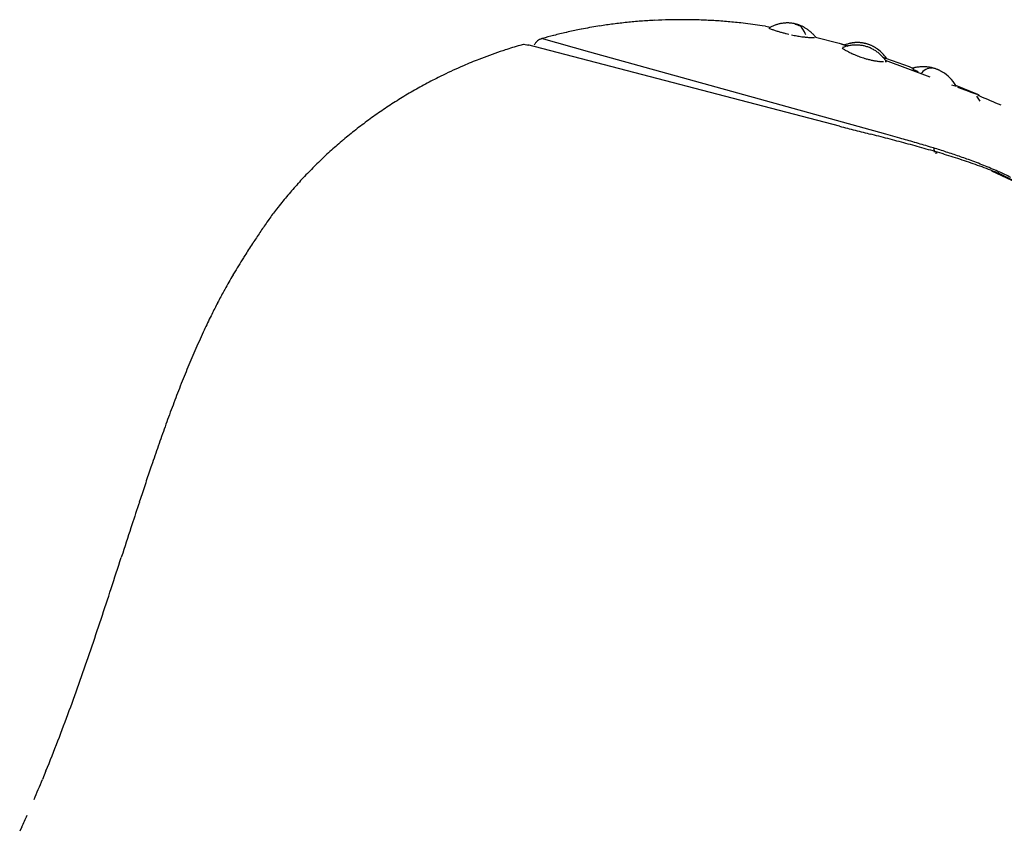
# Model space of a CAD drawing. Extents: x -4463 to 19780, y 852 to 13767.
# Drawn here: x 19097 to 19131, y 2504 to 2533 of the extents above; entities that cross this region are included whole.
import ezdxf

# ---------------------------------------------------------------- set-up
doc = ezdxf.new("R2010")
doc.units = 0
doc.header["$LTSCALE"] = 100
doc.header["$MEASUREMENT"] = 0
doc.layers.get('0').update_dxf_attribs({"linetype": 'CONTINUOUS'})

# ---------------------------------------------------------------- blocks, each defined once
blk = doc.blocks.new('A$C55CC6CDD')
for p, q in [((-223.79, 218.417), (-223.792, 218.417)), ((-223.298, 218.448), (-223.3, 218.448)), ((-222.802, 218.466), (-222.804, 218.466)), ((-222.303, 218.471), (-222.305, 218.471)), ((-221.8, 218.463), (-221.802, 218.463)), ((-221.294, 218.441), (-221.296, 218.441)), ((-225.884, 218.135), (-225.945, 218.123)), ((-225.239, 218.249), (-225.299, 218.24)), ((-224.278, 218.374), (-224.279, 218.374)), ((-220.786, 218.405), (-220.787, 218.405)), ((-220.195, 218.347), (-220.277, 218.356)), ((-219.411, 218.24), (-219.524, 218.258)), ((-219.411, 218.24), (-219.233, 218.204)), ((-219.295, 218.17), (-219.294, 218.17)), ((-219.288, 218.18), (-219.289, 218.179)), ((-219.236, 218.207), (-219.237, 218.207)), ((-219.183, 218.233), (-219.183, 218.232)), ((-219.128, 218.256), (-219.128, 218.256)), ((-219.072, 218.277), (-219.073, 218.277)), ((-219.067, 218.092), (-219.065, 218.091)), ((-219.017, 218.296), (-219.017, 218.296)), ((-218.961, 218.312), (-218.961, 218.312)), ((-218.905, 218.326), (-218.905, 218.326)), ((-218.848, 218.337), (-218.849, 218.337)), ((-218.792, 218.346), (-218.792, 218.346)), ((-218.736, 218.352), (-218.736, 218.352)), ((-218.679, 218.355), (-218.679, 218.355)), ((-218.448, 218.34), (-218.454, 218.341)), ((-218.401, 218.331), (-218.405, 218.332)), ((-218.365, 218.322), (-218.366, 218.323)), ((-218.351, 218.307), (-218.366, 218.31)), ((-218.322, 218.312), (-218.323, 218.312)), ((-218.278, 218.299), (-218.279, 218.3)), ((-218.222, 218.26), (-218.269, 218.28)), ((-218.233, 218.285), (-218.234, 218.285)), ((-218.189, 218.267), (-218.189, 218.268)), ((-218.144, 218.248), (-218.145, 218.248)), ((-218.1, 218.227), (-218.1, 218.227)), ((-218.039, 218.042), (-218.092, 218.141)), ((-218.056, 218.203), (-218.056, 218.203)), ((-218.012, 218.177), (-218.013, 218.178)), ((-217.969, 218.149), (-217.969, 218.15)), ((-217.925, 218.119), (-217.926, 218.119)), ((-217.882, 218.087), (-217.883, 218.087)), ((-227.315, 217.789), (-227.295, 217.799)), ((-227.295, 217.799), (-227.284, 217.805)), ((-227.256, 217.809), (-227.284, 217.802)), ((-225.581, 217.329), (-227.284, 217.805)), ((-226.848, 217.919), (-226.863, 217.915)), ((-226.406, 218.025), (-226.422, 218.022)), ((-218.946, 218.054), (-218.945, 218.054)), ((-218.824, 218.019), (-218.824, 218.019)), ((-218.702, 217.987), (-218.686, 217.983)), ((-218.501, 217.939), (-218.501, 217.939)), ((-218.408, 217.92), (-218.407, 217.92)), ((-218.314, 217.903), (-218.314, 217.903)), ((-218.221, 217.888), (-218.221, 217.888)), ((-218.128, 217.874), (-218.128, 217.874)), ((-218.036, 217.863), (-218.02, 217.861)), ((-217.959, 217.855), (-217.958, 217.855)), ((-217.84, 218.052), (-217.84, 218.052)), ((-217.836, 217.846), (-217.829, 217.846)), ((-217.797, 218.015), (-217.798, 218.016)), ((-217.755, 217.976), (-217.756, 217.977)), ((-217.753, 217.843), (-217.742, 217.842)), ((-217.714, 217.935), (-217.714, 217.935)), ((-217.672, 217.89), (-217.673, 217.892)), ((-217.651, 217.859), (-216.816, 217.643)), ((-217.641, 217.841), (-217.637, 217.841)), ((-217.629, 217.841), (-217.631, 217.844)), ((-228.57, 217.405), (-228.642, 217.381)), ((-227.923, 217.603), (-228.044, 217.569)), ((-227.892, 217.594), (-227.923, 217.603)), ((-227.739, 217.558), (-227.923, 217.603)), ((-216.807, 214.727), (-227.762, 217.582)), ((-227.476, 217.673), (-227.461, 217.692)), ((-216.816, 217.643), (-216.53, 217.54)), ((-216.816, 217.643), (-216.618, 217.57)), ((-216.816, 217.643), (-216.618, 217.582)), ((-216.711, 217.466), (-216.701, 217.46)), ((-216.699, 217.489), (-216.703, 217.488)), ((-216.65, 217.508), (-216.653, 217.507)), ((-216.638, 217.422), (-216.631, 217.418)), ((-216.616, 217.583), (-216.618, 217.582)), ((-216.618, 217.582), (-216.584, 217.576)), ((-216.618, 217.582), (-216.508, 217.546)), ((-216.608, 217.586), (-216.616, 217.583)), ((-216.592, 217.527), (-216.596, 217.526)), ((-216.547, 217.608), (-216.555, 217.605)), ((-216.53, 217.544), (-216.531, 217.544)), ((-216.51, 217.619), (-216.51, 217.619)), ((-216.473, 217.629), (-216.473, 217.629)), ((-216.468, 217.557), (-216.468, 217.557)), ((-216.435, 217.638), (-216.435, 217.638)), ((-216.406, 217.568), (-216.406, 217.568)), ((-216.398, 217.646), (-216.398, 217.646)), ((-216.36, 217.653), (-216.36, 217.653)), ((-216.343, 217.575), (-216.343, 217.575)), ((-216.322, 217.658), (-216.323, 217.658)), ((-216.28, 217.579), (-216.28, 217.579)), ((-216.218, 217.58), (-216.218, 217.58)), ((-216.095, 217.664), (-216.095, 217.664)), ((-216.057, 217.661), (-216.057, 217.661)), ((-216.019, 217.656), (-216.019, 217.656)), ((-215.981, 217.651), (-215.981, 217.651)), ((-215.969, 217.553), (-215.969, 217.553)), ((-215.943, 217.644), (-215.943, 217.644)), ((-215.908, 217.539), (-215.908, 217.539)), ((-215.905, 217.635), (-215.905, 217.635)), ((-215.868, 217.626), (-215.868, 217.626)), ((-215.848, 217.521), (-215.848, 217.521)), ((-215.83, 217.615), (-215.83, 217.615)), ((-215.793, 217.603), (-215.793, 217.603)), ((-215.788, 217.5), (-215.788, 217.501)), ((-215.756, 217.589), (-215.756, 217.589)), ((-215.729, 217.477), (-215.729, 217.477)), ((-215.72, 217.574), (-215.72, 217.574)), ((-215.683, 217.558), (-215.683, 217.558)), ((-215.671, 217.45), (-215.672, 217.45)), ((-215.647, 217.541), (-215.647, 217.541)), ((-215.615, 217.421), (-215.615, 217.421)), ((-215.611, 217.522), (-215.611, 217.522)), ((-215.575, 217.502), (-215.575, 217.502)), ((-215.559, 217.388), (-215.56, 217.388)), ((-215.533, 217.477), (-215.54, 217.481)), ((-215.477, 217.439), (-215.486, 217.445)), ((-215.47, 217.434), (-215.477, 217.439)), ((-229.391, 217.112), (-229.482, 217.077)), ((-215.18, 214.443), (-225.581, 217.329)), ((-216.531, 217.362), (-216.53, 217.362)), ((-216.478, 217.335), (-216.478, 217.334)), ((-216.425, 217.308), (-216.41, 217.301)), ((-216.328, 217.263), (-216.313, 217.257)), ((-216.2, 217.209), (-216.185, 217.203)), ((-216.009, 217.139), (-216.008, 217.139)), ((-215.919, 217.11), (-215.904, 217.106)), ((-215.844, 217.089), (-215.844, 217.089)), ((-215.784, 217.073), (-215.784, 217.073)), ((-215.724, 217.058), (-215.724, 217.058)), ((-215.664, 217.045), (-215.664, 217.045)), ((-215.605, 217.033), (-215.604, 217.033)), ((-215.505, 217.352), (-215.505, 217.353)), ((-215.453, 217.314), (-215.453, 217.314)), ((-215.401, 217.272), (-215.402, 217.273)), ((-215.352, 217.228), (-215.352, 217.228)), ((-215.304, 217.181), (-215.304, 217.181)), ((-215.299, 217.152), (-215.152, 217.101)), ((-215.258, 217.131), (-215.259, 217.131)), ((-215.21, 217.073), (-215.215, 217.078)), ((-215.2, 217.046), (-213.636, 216.464)), ((-215.186, 217.113), (-215.152, 217.101)), ((-215.152, 217.101), (-215.161, 217.114)), ((-215.152, 217.101), (-214.361, 216.82)), ((-230.03, 216.851), (-230.121, 216.811)), ((-215.545, 217.023), (-215.545, 217.023)), ((-215.487, 217.014), (-215.486, 217.014)), ((-215.429, 217.007), (-215.428, 217.007)), ((-215.372, 217.001), (-215.371, 217.001)), ((-215.315, 216.998), (-215.308, 216.997)), ((-215.163, 216.997), (-215.158, 216.997)), ((-215.155, 216.997), (-215.161, 217.006)), ((-215.158, 216.997), (-215.155, 216.997)), ((-214.361, 216.82), (-214.2, 216.747)), ((-214.26, 216.76), (-214.263, 216.759)), ((-214.241, 216.74), (-214.243, 216.741)), ((-214.209, 216.724), (-214.241, 216.74)), ((-214.194, 216.777), (-214.195, 216.776)), ((-214.153, 216.696), (-214.153, 216.696)), ((-214.125, 216.791), (-214.126, 216.791)), ((-214.055, 216.802), (-214.055, 216.802)), ((-213.985, 216.809), (-213.986, 216.809)), ((-213.916, 216.814), (-213.916, 216.814)), ((-213.847, 216.815), (-213.847, 216.815)), ((-213.778, 216.812), (-213.778, 216.812)), ((-213.701, 216.806), (-213.709, 216.807)), ((-213.579, 216.771), (-213.663, 216.756)), ((-213.65, 216.799), (-213.65, 216.799)), ((-213.458, 216.753), (-213.458, 216.753)), ((-213.446, 216.75), (-213.454, 216.753)), ((-213.451, 216.751), (-213.451, 216.751)), ((-213.402, 216.734), (-213.402, 216.734)), ((-213.346, 216.711), (-213.354, 216.715)), ((-230.827, 216.482), (-230.916, 216.439)), ((-214.096, 216.668), (-214.096, 216.668)), ((-213.917, 216.607), (-213.926, 216.598)), ((-213.877, 216.646), (-213.917, 216.607)), ((-213.283, 216.682), (-213.283, 216.682)), ((-213.247, 216.664), (-213.252, 216.666)), ((-213.201, 216.637), (-213.207, 216.641)), ((-213.188, 216.63), (-213.201, 216.637)), ((-231.43, 216.17), (-231.433, 216.168)), ((-212.873, 216.183), (-212.706, 216.135)), ((-212.706, 216.135), (-212.721, 216.16)), ((-211.95, 215.836), (-212.721, 216.153)), ((-212.664, 216.101), (-211.984, 215.854)), ((-231.934, 215.885), (-231.934, 215.885)), ((-212.221, 215.937), (-211.984, 215.854)), ((-211.862, 215.611), (-211.978, 215.781)), ((-211.902, 215.818), (-211.95, 215.836)), ((-211.906, 215.799), (-211.95, 215.818)), ((-211.884, 215.79), (-211.906, 215.799)), ((-232.424, 215.585), (-232.426, 215.584)), ((-232.901, 215.271), (-232.902, 215.271)), ((-233.365, 214.943), (-233.367, 214.941)), ((-233.815, 214.601), (-233.815, 214.601)), ((-216.256, 214.584), (-216.256, 214.584)), ((-215.662, 214.431), (-215.703, 214.442)), ((-214.687, 214.305), (-215.18, 214.443)), ((-215.027, 214.267), (-215.028, 214.267)), ((-234.25, 214.247), (-234.252, 214.245)), ((-214.391, 214.099), (-214.392, 214.099)), ((-214.166, 214.156), (-214.167, 214.156)), ((-213.615, 213.994), (-213.648, 214.004)), ((-213.472, 213.816), (-213.48, 213.968)), ((-234.671, 213.88), (-234.672, 213.879)), ((-213.444, 213.794), (-213.379, 213.794)), ((-213.124, 213.737), (-213.124, 213.737)), ((-235.077, 213.501), (-235.079, 213.499)), ((-212.496, 213.537), (-212.497, 213.537)), ((-212.242, 213.54), (-212.274, 213.552)), ((-211.738, 213.347), (-211.739, 213.347)), ((-235.468, 213.111), (-235.469, 213.111)), ((-209.258, 212.109), (-211.45, 213.145)), ((-211.224, 213.072), (-211.262, 213.087)), ((-211.194, 213.115), (-211.24, 213.136)), ((-209.258, 212.109), (-211.224, 213.072)), ((-235.843, 212.71), (-235.845, 212.708)), ((-236.545, 211.878), (-236.601, 211.807)), ((-236.898, 211.411), (-236.939, 211.351)), ((-236.871, 211.448), (-236.898, 211.411)), ((-237.427, 210.623), (-237.444, 210.596)), ((-237.715, 210.175), (-237.76, 210.104)), ((-238.108, 209.533), (-238.13, 209.497)), ((-238.421, 208.987), (-238.451, 208.932)), ((-238.877, 208.11), (-238.9, 208.063)), ((-239.145, 207.552), (-239.176, 207.485)), ((-239.468, 206.834), (-239.468, 206.833)), ((-239.747, 206.174), (-239.748, 206.174)), ((-240.015, 205.508), (-240.015, 205.507)), ((-240.271, 204.836), (-240.271, 204.836)), ((-240.759, 203.482), (-240.759, 203.482)), ((-240.992, 202.802), (-241.014, 202.738)), ((-241.383, 201.632), (-241.423, 201.511)), ((-241.683, 200.716), (-241.719, 200.607)), ((-242.048, 199.593), (-242.059, 199.559)), ((-244.704, 192.061), (-244.827, 191.759)), ((-245.557, 190.09), (-245.629, 189.936))]:
    blk.add_line(p, q)
for centre, radius, start, end in [((-222.395, 200.076), 18.395, 94.3567, 95.8756), ((-222.381, 199.92), 18.551, 92.8398, 94.3567), ((-222.373, 199.785), 18.686, 91.3234, 92.8398), ((-222.368, 199.669), 18.802, 89.8059, 91.3234), ((-222.367, 199.572), 18.899, 88.286, 89.8059), ((-222.368, 199.492), 18.979, 86.7625, 88.286), ((-222.37, 199.428), 19.044, 85.2343, 86.7625), ((-222.554, 201.045), 17.412, 101.2314, 102.7818), ((-223.007, 203.646), 14.773, 98.9241, 101.2314), ((-222.42, 200.292), 18.177, 97.3982, 98.9241), ((-222.415, 200.252), 18.217, 95.8756, 97.3982), ((-222.372, 199.378), 19.094, 83.7002, 85.2343), ((-221.889, 203.002), 15.438, 81.1892, 83.7002), ((-216.976, 224.555), 6.793, 250.051, 251.0595), ((-218.508, 216.745), 1.633, 116.5092, 118.5127), ((-218.551, 216.832), 1.537, 114.321, 116.5092), ((-218.557, 216.848), 1.519, 112.0781, 114.321), ((-217.163, 224.011), 6.217, 251.0595, 252.1613), ((-218.575, 216.895), 1.469, 109.7787, 112.0781), ((-218.592, 216.94), 1.421, 107.4208, 109.7787), ((-217.141, 224.071), 6.281, 252.1613, 253.2992), ((-218.605, 216.984), 1.375, 105.0031, 107.4208), ((-218.616, 217.026), 1.332, 102.5247, 105.0031), ((-218.625, 217.065), 1.291, 99.9852, 102.5247), ((-218.631, 217.102), 1.254, 97.3853, 99.9852), ((-218.635, 217.135), 1.221, 94.7261, 97.3853), ((-218.637, 217.164), 1.192, 92.0101, 94.7261), ((-218.638, 217.19), 1.166, 89.2405, 92.0101), ((-218.638, 217.211), 1.145, 86.4215, 89.2413), ((-218.637, 217.227), 1.128, 83.5586, 86.4202), ((-218.635, 217.242), 1.114, 80.6582, 83.5586), ((-218.589, 217.485), 0.866, 77.7275, 80.6582), ((-218.661, 217.135), 1.224, 76.0637, 77.7275), ((-218.58, 217.333), 1.012, 75.3003, 77.7369), ((-218.486, 217.764), 0.56, 67.1437, 75.9947), ((-218.576, 217.343), 1.001, 72.7393, 75.3003), ((-218.594, 217.283), 1.064, 70.2222, 72.7393), ((-218.605, 217.251), 1.098, 67.7518, 70.2222), ((-218.325, 218.016), 0.264, 28.134, 67.1437), ((-218.619, 217.215), 1.137, 65.3314, 67.7518), ((-218.637, 217.176), 1.18, 62.9635, 65.3314), ((-218.658, 217.133), 1.227, 60.65, 62.9635), ((-218.683, 217.088), 1.28, 58.3924, 60.65), ((-218.713, 217.039), 1.336, 56.1917, 58.3924), ((-218.747, 216.988), 1.398, 54.0482, 56.1917), ((-218.785, 216.933), 1.465, 51.9622, 54.0482), ((-218.829, 216.877), 1.536, 49.9333, 51.9622), ((-227.289, 217.556), 0.219, 118.7896, 141.7323), ((-226.469, 216.065), 1.921, 116.1341, 118.7896), ((-222.669, 201.515), 16.927, 104.3441, 105.7236), ((-222.865, 202.344), 16.076, 102.7818, 104.3441), ((-217.194, 223.892), 6.095, 253.2992, 254.4819), ((-217.255, 223.67), 5.864, 254.4819, 255.7181), ((-217.652, 222.044), 4.191, 255.7181, 257.0204), ((-217.681, 221.696), 3.845, 257.6941, 259.1101), ((-217.016, 225.152), 7.364, 259.1101, 259.8463), ((-217.702, 221.32), 3.472, 259.8463, 261.4024), ((-217.234, 224.416), 6.603, 261.4024, 262.2144), ((-217.709, 220.937), 3.092, 262.2144, 263.94), ((-219.015, 217.521), 1.106, 21.8462, 28.134), ((-217.612, 221.705), 3.866, 263.94, 264.8529), ((-217.625, 221.557), 3.717, 264.8529, 265.7968), ((-217.634, 221.432), 3.592, 265.7968, 266.7735), ((-218.878, 216.818), 1.613, 47.9612, 49.9333), ((-217.672, 220.632), 2.791, 266.7735, 268.3213), ((-218.933, 216.756), 1.695, 46.0449, 47.9612), ((-218.993, 216.693), 1.783, 44.1834, 46.0449), ((-217.661, 220.604), 2.762, 268.3213, 269.4069), ((-219.059, 216.628), 1.875, 42.3752, 44.1834), ((-219.089, 216.598), 1.917, 40.5096, 42.3752), ((-223.163, 200.951), 17.32, 108.4417, 109.758), ((-224.272, 204.517), 13.586, 106.1186, 108.4417), ((-225.532, 216.14), 2.475, 141.7323, 144.1851), ((-215.572, 219.251), 2.117, 237.7636, 239.7562), ((-216.222, 216.304), 1.277, 109.733, 111.9169), ((-216.274, 216.46), 1.113, 106.823, 109.733), ((-215.187, 219.894), 2.867, 239.7562, 240.9069), ((-216.257, 216.687), 0.965, 108.0069, 111.3169), ((-216.228, 216.322), 1.258, 103.9168, 106.823), ((-215.143, 219.974), 2.958, 240.9069, 242.022), ((-216.164, 216.429), 1.24, 106.2229, 108.0069), ((-216.229, 216.327), 1.254, 101.016, 103.9168), ((-216.166, 216.438), 1.23, 104.4302, 106.2229), ((-216.169, 216.449), 1.219, 102.6269, 104.4302), ((-216.229, 216.329), 1.251, 98.1214, 101.016), ((-216.171, 216.458), 1.209, 100.8135, 102.6269), ((-216.229, 216.331), 1.25, 95.2336, 98.1214), ((-216.173, 216.467), 1.2, 98.9903, 100.8135), ((-216.174, 216.475), 1.192, 97.1578, 98.9903), ((-216.229, 216.331), 1.249, 92.3528, 95.2336), ((-216.175, 216.482), 1.185, 95.3166, 97.1578), ((-216.175, 216.488), 1.179, 93.4672, 95.3173), ((-216.229, 216.33), 1.25, 89.4788, 92.3528), ((-216.176, 216.494), 1.174, 91.6102, 93.4674), ((-216.229, 216.329), 1.251, 86.6112, 89.4788), ((-216.176, 216.498), 1.169, 89.7464, 91.61), ((-216.176, 216.501), 1.167, 87.8765, 89.7457), ((-216.229, 216.327), 1.254, 83.7493, 86.6117), ((-216.176, 216.504), 1.163, 86.0014, 87.8765), ((-216.176, 216.505), 1.162, 84.1219, 86.0014), ((-216.23, 216.324), 1.256, 80.8925, 83.7488), ((-216.176, 216.505), 1.162, 82.2391, 84.1219), ((-216.23, 216.322), 1.258, 78.0397, 80.8925), ((-216.176, 216.504), 1.163, 80.3539, 82.2391), ((-216.176, 216.502), 1.165, 78.4674, 80.3539), ((-216.23, 216.32), 1.261, 75.1901, 78.0397), ((-216.177, 216.498), 1.169, 76.5807, 78.4674), ((-216.231, 216.316), 1.264, 72.3428, 75.1901), ((-216.178, 216.493), 1.174, 74.6949, 76.5807), ((-216.179, 216.487), 1.181, 72.8113, 74.6949), ((-216.232, 216.313), 1.268, 69.497, 72.3428), ((-216.182, 216.479), 1.189, 70.931, 72.8113), ((-216.185, 216.47), 1.198, 69.0554, 70.931), ((-216.234, 216.308), 1.273, 66.652, 69.497), ((-216.189, 216.459), 1.21, 67.1857, 69.0554), ((-216.236, 216.303), 1.278, 63.8074, 66.652), ((-216.193, 216.448), 1.222, 65.3232, 67.1857), ((-216.199, 216.434), 1.237, 63.4691, 65.3232), ((-216.238, 216.298), 1.284, 60.963, 63.8074), ((-216.207, 216.42), 1.253, 61.6248, 63.4691), ((-216.242, 216.291), 1.292, 58.1189, 60.963), ((-216.215, 216.404), 1.271, 59.7915, 61.6248), ((-216.224, 216.388), 1.29, 57.9684, 59.7915), ((-216.246, 216.284), 1.3, 55.2754, 58.1189), ((-216.083, 216.598), 1.036, 54.8094, 57.9684), ((-216.202, 216.418), 1.252, 33.7521, 54.2389), ((-224.809, 204.946), 13, 111.0685, 113.6798), ((-223.137, 200.878), 17.396, 109.758, 111.0685), ((-215.074, 220.103), 3.104, 242.022, 243.1029), ((-215.025, 220.199), 3.212, 243.1029, 244.1631), ((-215.305, 219.583), 2.536, 244.1631, 246.2163), ((-214.907, 220.447), 3.487, 246.2163, 248.2346), ((-215.205, 219.659), 2.644, 248.2346, 250.2687), ((-214.335, 222.085), 5.221, 250.2687, 251.299), ((-215.201, 219.525), 2.519, 251.299, 253.4344), ((-214.988, 220.184), 3.212, 253.4344, 254.5459), ((-215.018, 220.077), 3.1, 254.5459, 255.6911), ((-215.05, 219.948), 2.967, 255.6911, 256.8789), ((-215.083, 219.808), 2.824, 256.8789, 258.1163), ((-215.114, 219.659), 2.672, 258.1163, 259.4107), ((-215.142, 219.504), 2.514, 259.4107, 260.7703), ((-216.252, 216.275), 1.31, 52.4333, 55.2754), ((-216.259, 216.266), 1.322, 49.5938, 52.4333), ((-216.268, 216.255), 1.336, 46.7583, 49.5938), ((-216.278, 216.243), 1.352, 43.9288, 46.7583), ((-216.292, 216.23), 1.371, 41.1074, 43.9288), ((-216.308, 216.215), 1.393, 38.2959, 41.1074), ((-216.172, 216.313), 1.226, 34.4462, 38.2959), ((-223.221, 201.078), 17.18, 113.6798, 116.277), ((-215.168, 219.345), 2.352, 260.7703, 262.2041), ((-215.189, 219.183), 2.19, 262.2041, 263.7218), ((-215.207, 219.022), 2.027, 263.7218, 265.3344), ((-215.219, 218.863), 1.868, 265.3344, 267.0538), ((-215.242, 218.282), 1.286, 267.0538, 268.9005), ((-215.217, 218.136), 1.14, 270.8728, 272.7268), ((-213.832, 215.187), 1.631, 102.8734, 105.2435), ((-212.522, 220.028), 3.71, 242.9455, 243.9218), ((-213.851, 215.275), 1.541, 100.2941, 102.8734), ((-212.104, 220.882), 4.661, 243.9218, 244.6974), ((-213.851, 215.283), 1.533, 97.6605, 100.2941), ((-213.856, 215.325), 1.49, 94.9715, 97.6605), ((-213.86, 215.364), 1.45, 92.2261, 94.9715), ((-213.861, 215.402), 1.413, 89.4238, 92.2261), ((-213.586, 216.343), 0.42, 100.5791, 133.8432), ((-213.86, 215.436), 1.379, 86.5651, 89.4238), ((-213.859, 215.466), 1.348, 83.6514, 86.5651), ((-213.811, 215.82), 0.992, 80.6842, 83.6514), ((-213.966, 214.871), 1.954, 79.1807, 80.6842), ((-213.781, 215.839), 0.968, 76.1445, 79.1795), ((-213.549, 216.611), 0.163, 72.7834, 100.5791), ((-214.007, 214.922), 1.912, 74.6071, 76.1444), ((-213.752, 215.851), 0.949, 71.5101, 74.6071), ((-213.458, 216.741), 0.0122, 71.9313, 88.0824), ((-214.048, 214.964), 1.884, 69.9463, 71.5101), ((-213.429, 216.801), 0.0542, 251.9313, 269.2107), ((-213.724, 215.851), 0.94, 66.8039, 69.9463), ((-213.84, 215.559), 1.254, 65.222, 66.8039), ((-213.84, 215.56), 1.253, 63.6383, 65.222), ((-225.219, 204.901), 12.867, 116.277, 118.8634), ((-211.926, 221.257), 5.076, 244.6974, 245.4082), ((-213.841, 215.558), 1.255, 62.052, 63.6383), ((-213.724, 215.766), 1.017, 59.4685, 62.052), ((-213.862, 215.494), 1.321, 30.2672, 59.327), ((-219.073, 193.745), 25.604, 118.8634, 120.1513), ((-225.514, 204.831), 12.783, 120.1513, 122.7241), ((-120, 432.976), 235.823, 247.06854, 247.26592), ((-218.692, 194.211), 25.406, 122.7241, 124.007), ((-225.819, 204.773), 12.663, 124.007, 126.5744), ((-218.393, 194.76), 25.13, 126.5744, 127.8565), ((-183.573, 341.495), 131.052, 255.30959, 255.55829), ((-226.144, 204.731), 12.5, 127.8565, 130.4279), ((-100.984, 662.183), 462.205, 255.55829, 255.62902), ((-257.813, 49.918), 169.827, 75.4081, 75.62902), ((-233.964, 141.523), 75.168, 74.90724, 75.4081), ((-238.59, 129.385), 88.22, 73.92803, 74.27973), ((-218.194, 195.395), 24.762, 130.4279, 131.7141), ((-226.951, 167.527), 48.236, 74.1245, 74.9069), ((-227.284, 168.622), 47.386, 73.2757, 73.928), ((-223.438, 179.88), 35.393, 73.0581, 74.1247), ((-221.663, 187.21), 27.967, 72.3105, 73.2757), ((-226.496, 204.707), 12.287, 131.7141, 134.3003), ((-222.009, 186.127), 29.104, 71.3838, 72.3109), ((-221.238, 187.1), 27.845, 71.704, 73.0581), ((-218.498, 196.549), 18.106, 69.8944, 71.3838), ((-218.113, 196.114), 24.292, 134.3003, 135.5965), ((-219.68, 191.81), 22.884, 70.0589, 71.704), ((-218.17, 197.346), 17.245, 68.1049, 69.8944), ((-218.458, 195.18), 19.299, 68.1082, 70.0589), ((-217.322, 199.452), 14.975, 66.0367, 68.1049), ((-226.879, 204.698), 12.023, 135.5965, 138.2094), ((-215.655, 203.078), 10.985, 63.7129, 66.0367), ((-218.162, 196.903), 23.717, 138.2094, 139.5217), ((-227.277, 204.682), 11.734, 139.5217, 142.174), ((-224.453, 202.376), 15.379, 142.174, 143.8498), ((-201.465, 187.093), 42.975, 145.634, 146.2186), ((-191.19, 180.219), 55.337, 146.2186, 146.6726), ((-216.936, 197.111), 24.545, 146.6726, 147.8427), ((-216.135, 196.508), 25.544, 147.8427, 149.3433), ((-222.298, 200.113), 18.403, 149.3433, 151.1731), ((-223.888, 200.916), 16.624, 151.1731, 152.7686), ((-213.584, 195.614), 28.211, 152.7686, 153.7089), ((-218.98, 198.222), 22.218, 153.7089, 155.1707), ((-210.774, 194.344), 31.295, 155.1707, 156.4776), ((-206.987, 192.695), 35.425, 156.4776, 157.6349), ((-202.146, 190.702), 40.66, 157.6349, 158.6455), ((-195.766, 188.207), 47.51, 158.6455, 159.5118), ((-186.99, 184.927), 56.88, 159.5118, 160.2365), ((-174.143, 180.311), 70.53, 160.2363, 160.82078), ((-153.567, 173.154), 92.316, 160.82086, 161.26685), ((-138.171, 167.861), 108.596, 161.26685, 161.57444), ((-73.502, 146.317), 176.759, 161.57444, 161.76341), ((-25.415, 130.339), 227.431, 161.76341, 161.97426), ((917.008, -176.462), 1218.536, 161.97426, 162.024379), ((-788.504, 376.853), 574.486, 341.910937, 342.024374), ((-467.376, 271.96), 236.662, 341.63562, 341.91097), ((-384.111, 244.319), 148.928, 341.19831, 341.63572), ((-345.861, 231.296), 108.522, 340.59855, 341.1985), ((-323.881, 223.554), 85.219, 339.83534, 340.59882), ((-309.787, 218.378), 70.204, 338.90954, 339.83566), ((-299.704, 214.489), 59.397, 337.81532, 338.90954), ((-270.598, 202.267), 27.831, 336.2444, 337.8153), ((-276.528, 204.419), 34.125, 335.1715, 335.929)]:
    blk.add_arc(centre, radius, start, end)

msp = doc.modelspace()

# ---------------------------------------------------------------- block references
msp.add_blockref('A$C55CC6CDD', (19342.5, 2314.287, -9250))

doc.saveas('drawing.dxf')
